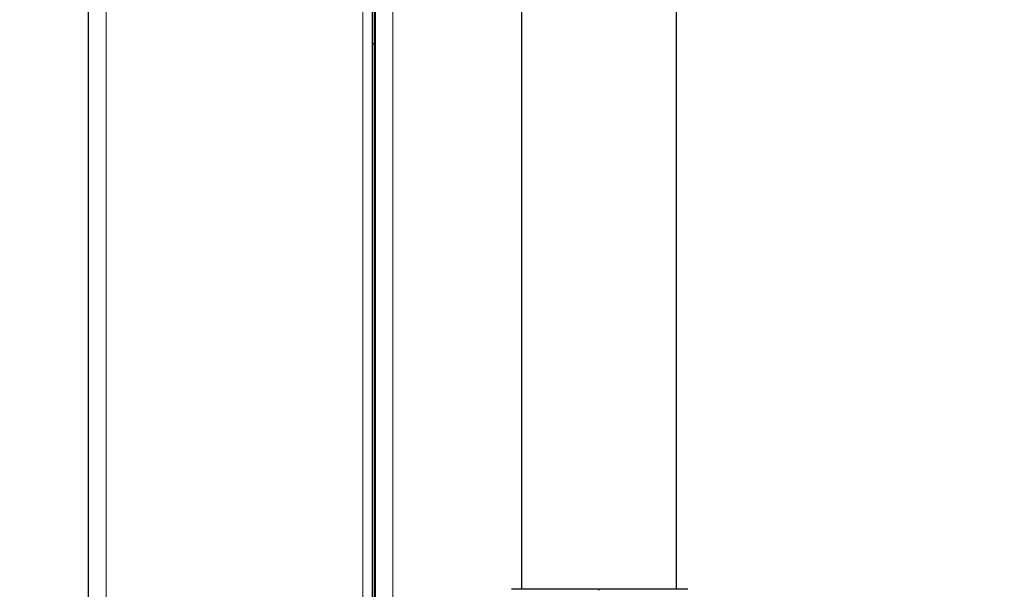
# Model space of a CAD drawing. Units: millimetres. Extents: x 0 to 210, y 0 to 297.
# Drawn here: x 124 to 132, y 242 to 247 of the extents above; entities that cross this region are included whole.
import ezdxf

# ---------------------------------------------------------------- set-up
doc = ezdxf.new("R2010")
doc.units = ezdxf.units.MM
doc.styles.add('SLDTEXTSTYLE0', font='TXT', dxfattribs={"width": 0.75})
doc.dimstyles.new('SLDDIMSTYLE2', dxfattribs={"dimtxt": 3.5, "dimasz": 3.302, "dimexe": 0, "dimexo": 0.0625, "dimgap": 0.875, "dimtad": 1, "dimlfac": 20, "dimrnd": 1e-09, "dimzin": 12, "dimdsep": 46, "dimtxsty": 'SLDTEXTSTYLE0', "dimsah": 1, "dimcen": 0.09, "dimadec": 0, "dimazin": 3, "dimtol": 1, "dimtp": 3, "dimtm": 3, "dimtfac": 1, "dimtofl": 0, "dimtmove": 0, "dimatfit": 3, "dimfxl": 0, "dimfrac": 2, "dimtolj": 1, "dimarcsym": 0})

# ---------------------------------------------------------------- blocks, each defined once
blk = doc.blocks.new('_D_2')
at = {"color": 7, "linetype": 'Continuous', "lineweight": 0}
for p, q in [((130.9612, 282.3654), (104.0849, 282.3654)), ((105.0849, 205.4154), (105.0849, 282.3654)), ((126.2124, 205.4154), (104.0849, 205.4154))]:
    blk.add_line(p, q, dxfattribs=at)
at = {"color": 7, "linetype": 'Continuous', "lineweight": 18}
for points in [[(105.0849, 282.3654), (104.5849, 279.0634), (105.5849, 279.0634)], [(105.0849, 205.4154), (105.5849, 208.7174), (104.5849, 208.7174)]]:
    blk.add_solid(points, dxfattribs=at)
at = {"color": 7, "linetype": 'Continuous', "lineweight": 18, "char_height": 3.5, "attachment_point": 1, "rotation": 90, "style": 'SLDTEXTSTYLE0'}
for s, insert in [('±3', (100.5732, 247.1547)), ('1539', (100.5732, 235.4977))]:
    blk.add_mtext(s, dxfattribs=dict(at, insert=insert))

msp = doc.modelspace()

# ---------------------------------------------------------------- linework, layer by layer
at = {"color": 7, "linetype": 'Continuous', "lineweight": 25}
for p, q in [((126.86993, 277.10792), (126.86993, 215.01542)), ((126.88993, 277.10792), (126.88993, 215.01542)), ((126.89493, 215.01542), (126.89493, 277.10792)), ((124.58493, 215.15542), (124.58493, 274.87042)), ((128.07099, 269.60343), (128.07099, 242.29744)), ((129.32099, 242.29744), (129.32099, 269.60343)), ((126.86993, 246.69042), (126.88493, 246.69042)), ((126.88493, 246.69042), (126.88993, 246.69042)), ((126.88993, 246.69042), (126.89493, 246.69042))]:
    msp.add_line(p, q, dxfattribs=at)
at = {"color": 8, "linetype": 'Continuous', "lineweight": 18}
for p, q in [((126.88493, 277.10792), (126.88493, 215.01542)), ((127.03493, 277.10792), (127.03493, 215.01542)), ((124.72493, 215.01542), (124.72493, 274.97007)), ((126.79493, 274.97007), (126.79493, 215.01542)), ((128.69599, 242.29747), (128.69599, 242.28861))]:
    msp.add_line(p, q, dxfattribs=at)
at = {"color": 7, "linetype": 'Continuous', "lineweight": 25}
for points, knots in [([(128.69599, 242.29747), (128.64915, 242.29747), (128.55545, 242.29746), (128.4202, 242.29746), (128.29545, 242.29745), (128.18606, 242.29745), (128.09564, 242.29744), (128.03117, 242.29743), (127.99687, 242.29743), (127.99225, 242.29743), (127.99199, 242.29743)], [0, 0, 0, 0, 0.1413358, 0.2826998, 0.4241562, 0.5657867, 0.7076795, 0.8497242, 0.9916023, 1, 1, 1, 1]), ([(129.41286, 242.29742), (129.41019, 242.29742), (129.40483, 242.29743), (129.36237, 242.29743), (129.29592, 242.29744), (129.20603, 242.29744), (129.0965, 242.29745), (128.97179, 242.29746), (128.83652, 242.29746), (128.74283, 242.29747), (128.69599, 242.29747)], [0, 0, 0, 0, 0.1243021, 0.2495964, 0.3750382, 0.5003459, 0.6254219, 0.750344, 0.8751845, 1, 1, 1, 1])]:
    msp.add_open_spline(points, degree=3, knots=knots, dxfattribs=at)

# ---------------------------------------------------------------- dimensions: what is measured, and where the dimension line sits
at = {"color": 7, "linetype": 'Continuous', "lineweight": 18}
dim = msp.add_linear_dim(base=(105.08493, 282.36542), p1=(127.21243, 205.41542), p2=(131.96118, 282.36542), angle=90, dimstyle='SLDDIMSTYLE2', dxfattribs=at)
dim.commit()
dim.dimension.update_dxf_attribs({"geometry": '_D_2', "text_midpoint": (105.08493, 243.89042), "dimtype": 160})

doc.saveas('drawing.dxf')
